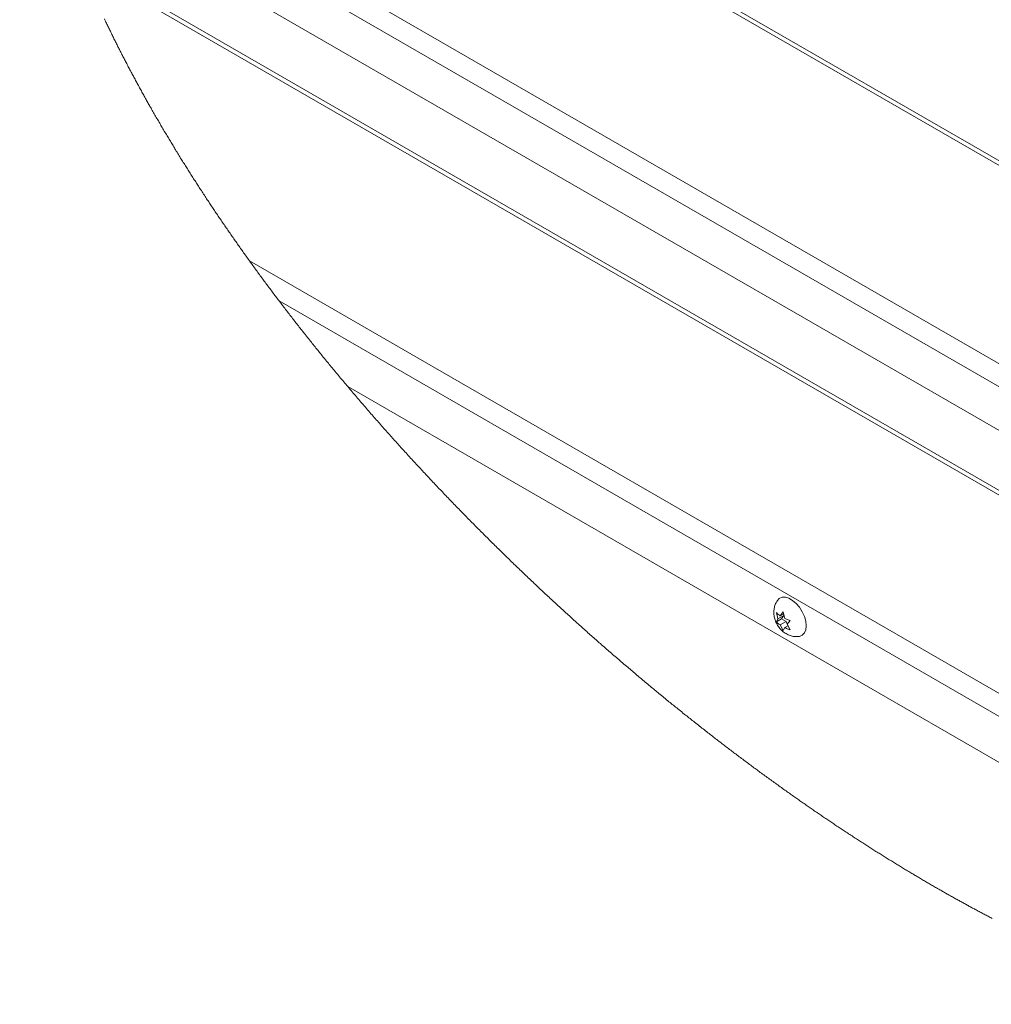
# Paper-space layout 'Top Level(2)' of a CAD drawing. Units: inches. Extents: x 10 to 812, y 15 to 629.
# Drawn here: x 473 to 529, y 425 to 482 of the extents above; entities that cross this region are included whole.
import ezdxf

# ---------------------------------------------------------------- set-up
doc = ezdxf.new("R2010")
doc.units = ezdxf.units.IN
doc.header["$MEASUREMENT"] = 0

psp = doc.layouts.new('Top Level(2)')

# ---------------------------------------------------------------- linework, layer by layer
at = {"color": 7, "linetype": 'Continuous', "lineweight": 15, "ltscale": 75}
for p, q in [((584.5395376, 441.8962808), (472.7559997, 506.411615)), ((584.1333929, 441.8560916), (472.7198497, 506.1578846)), ((574.1183108, 436.2093553), (473.2910086, 494.4013509)), ((572.9832647, 435.5377558), (473.6423885, 492.871864)), ((570.8628646, 434.2413753), (474.4927418, 489.860926)), ((568.0009265, 432.4422127), (476.0736831, 485.49758)), ((567.7736897, 432.2987685), (476.2215449, 485.1376525)), ((485.9619294, 468.0891437), (557.6935704, 426.6895695)), ((556.3282603, 426.1508632), (487.6734392, 465.7746641)), ((553.3232241, 425.2311213), (491.628096, 460.838169)), ((516.5479972, 447.6314708), (516.7299966, 447.8486845)), ((516.7299966, 447.8486845), (516.8131616, 447.4784318)), ((516.415412, 447.4427775), (516.3322471, 447.8130303)), ((516.6312149, 447.4551531), (516.3322471, 447.2826047)), ((516.3322471, 447.2826047), (516.415412, 447.4427775)), ((516.7638, 447.6438464), (516.415412, 447.4427775)), ((516.7523015, 447.7493836), (516.5479972, 447.6314708)), ((516.8963793, 447.3021141), (516.5479972, 447.1010452)), ((516.7638, 447.6438464), (516.6312149, 447.4551531)), ((516.6312149, 447.4551531), (516.8963793, 447.3021141)), ((516.8963793, 447.3021141), (516.9558666, 447.1487846)), ((517.1277403, 447.3539132), (516.9457408, 447.1366994)), ((516.7299966, 446.7878363), (516.5479972, 447.1010452)), ((516.8131616, 446.9480062), (516.7299966, 446.7878363)), ((516.9945568, 447.0526985), (516.8131616, 446.9480062)), ((516.9457408, 447.1366994), (517.1277403, 446.8234905))]:
    psp.add_line(p, q, dxfattribs=at)
at = {"color": 7, "linetype": 'Continuous', "lineweight": 0, "ltscale": 75, "flags": 128}
psp.add_lwpolyline([(477.6026919, 482.0320235), (477.6308222, 481.9728112), (477.6590229, 481.9135974), (477.6872882, 481.8543821), (477.7156209, 481.7951662), (477.7440182, 481.7359491), (477.7724859, 481.6767305), (477.8010181, 481.6175112), (477.8296148, 481.5582912), (477.858279, 481.4990701), (477.8870107, 481.4398483), (477.9158069, 481.3806257), (477.9446706, 481.3214027), (477.9735988, 481.2621787), (478.0025944, 481.2029543), (478.0316546, 481.1437295), (478.0621697, 481.081684), (478.0927553, 481.0196377), (478.1234141, 480.9575915), (478.1541433, 480.8955449), (478.1849459, 480.8334979), (478.2158189, 480.7714509), (478.2438876, 480.7151675), (478.2720121, 480.6588841), (478.3001982, 480.6026006), (478.32844, 480.5463172), (478.3567434, 480.4900342), (478.3851025, 480.4337511), (478.4118982, 480.3806844), (478.4387438, 480.3276181), (478.4656392, 480.2745518), (478.4925904, 480.2214862), (478.5195885, 480.168421), (478.5497838, 480.1091966), (478.5800438, 480.0499729), (478.6103682, 479.9907499), (478.6407572, 479.9315277), (478.6712107, 479.8723059), (478.7017258, 479.8130851), (478.7323055, 479.7538655), (478.7629496, 479.6946466), (478.7936554, 479.6354284), (478.8244287, 479.5762117), (478.8552635, 479.5169957), (478.88616, 479.4577812), (478.9171209, 479.3985677), (478.9481464, 479.3393556), (478.9792335, 479.2801448), (479.0103852, 479.2209354), (479.0430856, 479.1589082), (479.0758564, 479.0968825), (479.1086977, 479.0348586), (479.1416063, 478.9728366), (479.1745825, 478.9108163), (479.207629, 478.848798), (479.2392383, 478.7896007), (479.2709091, 478.730405), (479.3026415, 478.6712114), (479.3344356, 478.61202), (479.3662941, 478.5528304), (479.3982143, 478.493643), (479.4301961, 478.4344579), (479.4622394, 478.3752749), (479.4958726, 478.3132761), (479.5295763, 478.2512801), (479.5633473, 478.1892865), (479.5971888, 478.1272958), (479.6310948, 478.0653078), (479.6650683, 478.0033226), (479.6991092, 477.9413404), (479.7332176, 477.8793613), (479.7673935, 477.8173851), (479.8016339, 477.7554121), (479.8359447, 477.6934423), (479.8703201, 477.6314757), (479.9027946, 477.5730532), (479.9353278, 477.5146336), (479.9679168, 477.4562172), (480.0005673, 477.3978039), (480.0332795, 477.3393937), (480.0655663, 477.2818459), (480.0979089, 477.2243013), (480.1303101, 477.1667599), (480.1627671, 477.1092219), (480.1952798, 477.0516872), (480.2272703, 476.9951833), (480.2593137, 476.9386827), (480.2914128, 476.8821855), (480.3235676, 476.8256918), (480.3619146, 476.7584419), (480.4003409, 476.6911971), (480.4388463, 476.6239574), (480.477425, 476.5567229), (480.516083, 476.4894938), (480.5548172, 476.42227), (480.5936277, 476.3550517), (480.6325144, 476.287839), (480.6714775, 476.220632), (480.7105167, 476.1534306), (480.7496323, 476.0862352), (480.7888241, 476.0190456), (480.8258482, 475.9557009), (480.8629369, 475.8923616), (480.900093, 475.8290279), (480.9373165, 475.7656996), (480.9746076, 475.702377), (481.0142306, 475.6352229), (481.0539298, 475.5680753), (481.0937054, 475.5009343), (481.1335543, 475.4337999), (481.1734794, 475.3666723), (481.2134779, 475.2995515), (481.2512588, 475.2362726), (481.2891071, 475.1729998), (481.32702, 475.1097334), (481.3650004, 475.0464733), (481.4030453, 474.9832198), (481.4411576, 474.9199726), (481.4793345, 474.8567321), (481.5175789, 474.7934983), (481.5558848, 474.7302712), (481.5942612, 474.6670509), (481.6320128, 474.6049663), (481.6698289, 474.5428883), (481.7077066, 474.4808172), (481.7456459, 474.4187529), (481.7866886, 474.3517381), (481.8278046, 474.2847312), (481.8689911, 474.2177328), (481.9102509, 474.1507427), (481.951584, 474.083761), (481.9929905, 474.0167877), (482.0320972, 473.9536493), (482.0712656, 473.8905187), (482.1105014, 473.8273957), (482.1497988, 473.7642807), (482.1891607, 473.7011737), (482.2285872, 473.6380745), (482.2680753, 473.5749835), (482.3076279, 473.5119005), (482.347245, 473.4488258), (482.3869238, 473.3857593), (482.4259572, 473.3238271), (482.4650522, 473.2619033), (482.5042059, 473.1999872), (482.5434212, 473.1380799), (482.5834138, 473.075055), (482.6234651, 473.0120393), (482.6635838, 472.9490321), (482.7037612, 472.8860339), (482.7440031, 472.8230446), (482.7835851, 472.7611891), (482.8232286, 472.6993419), (482.8629338, 472.6375039), (482.9026976, 472.5756744), (482.9433326, 472.5125927), (482.9840321, 472.4495201), (483.0247932, 472.3864571), (483.0656159, 472.3234036), (483.1065003, 472.2603597), (483.1474462, 472.1973257), (483.1884537, 472.1343012), (483.2319194, 472.0676137), (483.2754554, 472.0009372), (483.3190559, 471.9342718), (483.3627298, 471.867618), (483.4064683, 471.8009753), (483.4502771, 471.7343443), (483.4916454, 471.671531), (483.5330724, 471.6087283), (483.574561, 471.5459359), (483.6161112, 471.4831542), (483.65772, 471.4203826), (483.6993876, 471.3576218), (483.7411167, 471.2948719), (483.7829074, 471.2321327), (483.8247568, 471.169404), (483.8666648, 471.1066864), (483.9078835, 471.0450996), (483.949158, 470.9835231), (483.9904911, 470.9219575), (484.0318829, 470.8604029), (484.0740843, 470.79774), (484.1163443, 470.7350887), (484.158666, 470.6724485), (484.2010434, 470.60982), (484.2434823, 470.5472032), (484.2852203, 470.4857154), (484.3270139, 470.4242393), (484.3688633, 470.3627742), (484.4107684, 470.3013208), (484.4535887, 470.2386252), (484.4964677, 470.1759414), (484.5394053, 470.1132699), (484.5823987, 470.0506103), (484.6254537, 469.9879631), (484.6685644, 469.9253283), (484.7117337, 469.8627053), (484.754865, 469.8002319), (484.7980549, 469.737771), (484.8413034, 469.6753225), (484.8846077, 469.6128865), (484.9279707, 469.5504636), (484.970615, 469.489168), (485.0133121, 469.427884), (485.0560679, 469.3666132), (485.0988765, 469.3053549), (485.1426149, 469.2428588), (485.186409, 469.1803766), (485.2302619, 469.1179068), (485.2741704, 469.055451), (485.3181347, 468.9930084), (485.3621577, 468.9305797), (485.4062364, 468.8681643), (485.4503708, 468.805762), (485.4945609, 468.7433744), (485.5388068, 468.681), (485.5831114, 468.6186395), (485.6274687, 468.5562922), (485.6718818, 468.4939596), (485.7163536, 468.4316416), (485.7653338, 468.3631073), (485.8143845, 468.2945906), (485.8634996, 468.2260907), (485.9126793, 468.1576084), (485.9619294, 468.0891437), (486.0109595, 468.0210941), (486.0600542, 467.9530614), (486.1092133, 467.8850462), (486.1584399, 467.8170487), (486.2077311, 467.7490687), (486.2570868, 467.6811071), (486.3036823, 467.6170453), (486.3503364, 467.5529997), (486.3970463, 467.4889701), (486.4438148, 467.424956), (486.490642, 467.3609595), (486.5375249, 467.2969783), (486.5844636, 467.2330141), (486.6314609, 467.169066), (486.6785139, 467.1051347), (486.7256257, 467.0412203), (486.7719513, 466.9784638), (486.8183297, 466.9157228), (486.8647638, 466.8529985), (486.9112507, 466.7902912), (486.9586382, 466.7264597), (487.0060843, 466.6626457), (487.0535861, 466.5988494), (487.1011437, 466.5350699), (487.1487541, 466.4713081), (487.1955725, 466.4087012), (487.2424437, 466.3461119), (487.2893647, 466.2835395), (487.3363445, 466.2209847), (487.3843333, 466.15717), (487.4323807, 466.0933737), (487.4804809, 466.0295957), (487.5286399, 465.9658353), (487.5768516, 465.9020933), (487.6251161, 465.8383695), (487.6734392, 465.7746641), (487.7267901, 465.7044321), (487.7802084, 465.6342229), (487.8336942, 465.5640364), (487.8872445, 465.4938718), (487.9408594, 465.4237308), (487.9945417, 465.3536125), (488.0482914, 465.2835169), (488.0976178, 465.2192835), (488.146997, 465.1550692), (488.1964348, 465.0908746), (488.2459254, 465.0266999), (488.2954718, 464.962545), (488.345071, 464.8984106), (488.3947258, 464.8342953), (488.4444335, 464.7702005), (488.494197, 464.7061255), (488.5440132, 464.642071), (488.5938822, 464.5780364), (488.643807, 464.514023), (488.6909275, 464.4536857), (488.7380949, 464.3933668), (488.7853123, 464.3330655), (488.8325736, 464.272784), (488.8798848, 464.2125201), (488.9301146, 464.1486241), (488.9803943, 464.0847493), (489.0307297, 464.0208957), (489.0811179, 463.9570627), (489.1315589, 463.8932517), (489.1820498, 463.8294613), (489.2416281, 463.7543072), (489.3012767, 463.6791825), (489.3609987, 463.6040885), (489.420794, 463.5290239), (489.4742416, 463.4620288), (489.527748, 463.3950572), (489.58131, 463.3281091), (489.6349307, 463.2611858), (489.6886072, 463.1942875), (489.7423393, 463.1274127), (489.7961302, 463.0605643), (489.8499768, 462.9937393), (489.901201, 462.9302583), (489.9524721, 462.8668008), (490.0037961, 462.8033653), (490.0551728, 462.7399517), (490.1065965, 462.6765631), (490.1580729, 462.6131951), (490.218804, 462.5385426), (490.2796054, 462.4639209), (490.3404772, 462.3893315), (490.4014165, 462.3147758), (490.4558879, 462.2482339), (490.5104121, 462.1817184), (490.564989, 462.1152293), (490.6196217, 462.0487666), (490.6743102, 461.9823303), (490.7290514, 461.915919), (490.7838484, 461.8495355), (490.8386981, 461.7831784), (490.9014502, 461.7073731), (490.9642727, 461.6316045), (491.0271656, 461.5558697), (491.0901259, 461.48017), (491.1531596, 461.404507), (491.2162607, 461.3288778), (491.2794293, 461.2532852), (491.3373972, 461.1840226), (491.3954208, 461.1147909), (491.453503, 461.04559), (491.511644, 460.9764184), (491.5698406, 460.907279), (491.628096, 460.838169), (491.6912206, 460.763389), (491.7544156, 460.6886456), (491.8176751, 460.6139388), (491.8810021, 460.5392673), (491.9443936, 460.4646339), (492.0067175, 460.3913674), (492.0691058, 460.3181376), (492.1315557, 460.2449429), (492.1940702, 460.171785), (492.2579252, 460.0971707), (492.3218447, 460.022593), (492.3858288, 459.9480549), (492.4498803, 459.8735535), (492.5139935, 459.7990902), (492.5781741, 459.7246651), (492.6424162, 459.6502781), (492.706723, 459.5759292), (492.7710942, 459.5016199), (492.8355271, 459.4273488), (492.9000245, 459.3531172), (492.9645864, 459.2789238), (493.0292099, 459.20477), (493.093898, 459.1306544), (493.1532474, 459.0627514), (493.2126526, 458.9948807), (493.2721076, 458.9270423), (493.3316155, 458.8592391), (493.3911761, 458.7914696), (493.4507896, 458.7237324), (493.5158795, 458.6498763), (493.581031, 458.5760613), (493.6462441, 458.5022859), (493.7115159, 458.4285515), (493.7768522, 458.3548582), (493.8422472, 458.281206), (493.9077038, 458.2075934), (493.9677572, 458.1401525), (494.0278605, 458.0727467), (494.0880137, 458.0053747), (494.1482196, 457.9380393), (494.2084726, 457.8707377), (494.2687783, 457.8034713), (494.3291309, 457.7362401), (494.3895363, 457.669044), (494.4499887, 457.6018847), (494.5104909, 457.5347605), (494.5710401, 457.4676716), (494.6316391, 457.4006193), (494.6888209, 457.3374301), (494.7460466, 457.2742733), (494.8033163, 457.2111501), (494.8606272, 457.1480578), (494.917979, 457.0849977), (494.9843919, 457.0120774), (495.0508634, 456.9391995), (495.1173877, 456.8663657), (495.1839706, 456.7935759), (495.2506122, 456.7208301), (495.3173067, 456.6481282), (495.3840568, 456.5754704), (495.4452953, 456.5089065), (495.5065808, 456.4423793), (495.5679131, 456.3758902), (495.6292895, 456.3094392), (495.6907128, 456.2430249), (495.752183, 456.1766502), (495.8136972, 456.1103122), (495.8752613, 456.0440123), (495.9368665, 455.9777505), (495.9985215, 455.9115269), (496.0602176, 455.8453414), (496.1219606, 455.7791955), (496.1802188, 455.7168643), (496.2385152, 455.6545669), (496.2968498, 455.5923047), (496.3552254, 455.5300777), (496.413642, 455.4678844), (496.4756402, 455.40196), (496.5376824, 455.3360751), (496.5997687, 455.2702284), (496.6618989, 455.2044228), (496.7240731, 455.1386567), (496.7862913, 455.0729288), (496.8449925, 455.0109937), (496.9037347, 454.9490952), (496.9625122, 454.8872319), (497.0213307, 454.8254038), (497.0801844, 454.7636109), (497.1459168, 454.6946887), (497.211696, 454.6258104), (497.2775222, 454.5569776), (497.3433923, 454.4881902), (497.4093124, 454.4194484), (497.4752764, 454.3507505), (497.5412874, 454.2820981), (497.6073453, 454.2134926), (497.675876, 454.1424158), (497.7444536, 454.0713904), (497.813081, 454.0004134), (497.8817584, 453.9294847), (497.9504827, 453.8586074), (498.0192568, 453.7877785), (498.0880779, 453.7170009), (498.1512054, 453.6521647), (498.214374, 453.5873696), (498.2775807, 453.5226185), (498.3408285, 453.4579099), (498.4041174, 453.3932424), (498.4674444, 453.3286174), (498.5308096, 453.2640364), (498.5942158, 453.1994979), (498.6576601, 453.135002), (498.7211426, 453.0705501), (498.7846661, 453.0061392), (498.8482278, 452.9417738), (498.9081903, 452.8811249), (498.968188, 452.8205156), (499.0282209, 452.7599445), (499.088286, 452.6994114), (499.1483864, 452.638918), (499.2121622, 452.574802), (499.2759791, 452.5107284), (499.3398311, 452.4467004), (499.4037213, 452.3827148), (499.4676497, 452.3187748), (499.5316132, 452.2548787), (499.591957, 452.1946757), (499.6523331, 452.1345108), (499.7127415, 452.0743869), (499.7731821, 452.0143027), (499.833655, 451.9542581), (499.9011825, 451.8872908), (499.968754, 451.8203749), (500.0363607, 451.7535074), (500.1040114, 451.6866927), (500.1716973, 451.619925), (500.2394242, 451.55321), (500.3071893, 451.4865449), (500.3749925, 451.4199326), (500.4394635, 451.356676), (500.5039697, 451.2934664), (500.5685081, 451.2303007), (500.6330818, 451.1671849), (500.6976907, 451.1041131), (500.7623288, 451.0410882), (500.8233121, 450.9817094), (500.8843189, 450.9223688), (500.9453609, 450.8630721), (501.0064263, 450.8038165), (501.0675269, 450.744602), (501.1357496, 450.6785647), (501.2040133, 450.6125801), (501.2723064, 450.5466483), (501.3406406, 450.4807693), (501.4090099, 450.4149432), (501.4774203, 450.3491669), (501.5458601, 450.2834463), (501.614335, 450.2177785), (501.682851, 450.1521635), (501.7513963, 450.0866014), (501.8199769, 450.0210949), (501.8885926, 449.9556413), (501.9572494, 449.8902404), (502.0259356, 449.8248924), (502.0946511, 449.7596001), (502.1634076, 449.6943606), (502.2354729, 449.6260734), (502.3075734, 449.5578477), (502.379715, 449.4896808), (502.4518859, 449.4215725), (502.5240978, 449.3535258), (502.596345, 449.2855378), (502.6678764, 449.2183213), (502.7394431, 449.1511604), (502.811039, 449.0840612), (502.8826761, 449.0170207), (502.9543425, 448.9500417), (503.026044, 448.8831214), (503.0977808, 448.8162598), (503.1635688, 448.7550242), (503.2293862, 448.6938385), (503.2952329, 448.6327027), (503.3611031, 448.5716197), (503.4270026, 448.5105894), (503.4929314, 448.4496061), (503.5588896, 448.3886756), (503.6248712, 448.3277979), (503.6908822, 448.2669701), (503.7569166, 448.2061951), (503.8229863, 448.1454699), (503.8890735, 448.0847976), (503.951412, 448.0276393), (504.0137739, 447.9705279), (504.0761594, 447.9134635), (504.1385682, 447.8564431), (504.2010006, 447.7994697), (504.2672462, 447.7390965), (504.3335095, 447.6787732), (504.399802, 447.6185056), (504.4661181, 447.5582879), (504.5324634, 447.498123), (504.5988323, 447.4380138), (504.6614289, 447.3813865), (504.7240489, 447.3248061), (504.7866925, 447.2682726), (504.8493595, 447.211789), (504.9120441, 447.1553494), (504.9820326, 447.0924184), (505.0520446, 447.0295431), (505.1220859, 446.9667323), (505.1921566, 446.9039773), (505.2622507, 446.8412839), (505.3323683, 446.7786492), (505.4025152, 446.716076), (505.4726856, 446.6535616), (505.5393889, 446.5942121), (505.6061214, 446.5349155), (505.6728716, 446.4756716), (505.7396511, 446.4164864), (505.8064482, 446.357354), (505.8732687, 446.2982774), (505.9362877, 446.2426268), (505.9993302, 446.1870261), (506.0623903, 446.1314724), (506.125468, 446.0759685), (506.1885691, 446.0205174), (506.2590152, 445.9586834), (506.3294848, 445.896914), (506.399972, 445.8352062), (506.4704885, 445.77356), (506.5410285, 445.7119754), (506.6115861, 445.6504553), (506.682173, 445.5889968), (506.7527775, 445.5275999), (506.8234055, 445.4662646), (506.8940569, 445.4049938), (506.964726, 445.3437847), (507.0354185, 445.2826401), (507.1061345, 445.221557), (507.1768739, 445.1605385), (507.247631, 445.0995846), (507.3184056, 445.0386922), (507.392577, 444.9749692), (507.4667719, 444.9113166), (507.5409903, 444.8477315), (507.6152262, 444.7842197), (507.6894915, 444.7207783), (507.7637744, 444.6574073), (507.8311698, 444.5999821), (507.8985888, 444.5426185), (507.9660254, 444.4853106), (508.0334795, 444.4280614), (508.1009513, 444.3708738), (508.1684406, 444.3137419), (508.2320874, 444.2599305), (508.2957458, 444.206169), (508.3594219, 444.1524632), (508.4231155, 444.0988073), (508.4868209, 444.0452072), (508.5579359, 443.9854441), (508.6290684, 443.9257515), (508.7002185, 443.8661204), (508.7713921, 443.8065568), (508.8425774, 443.7470607), (508.9137803, 443.6876292), (508.9850008, 443.628268), (509.0562389, 443.5689684), (509.1200792, 443.5158962), (509.1839372, 443.4628768), (509.247801, 443.4099102), (509.3116823, 443.3569994), (509.3755755, 443.3041413), (509.4383422, 443.2522776), (509.5011207, 443.2004697), (509.5639109, 443.1487116), (509.6267128, 443.0970064), (509.7014885, 443.0355244), (509.7762818, 442.9741129), (509.8510926, 442.9127776), (509.9259211, 442.8515185), (510.0007613, 442.7903329), (510.0756191, 442.7292234), (510.139653, 442.6770166), (510.2036987, 442.6248654), (510.267762, 442.57277), (510.3318252, 442.5207304), (510.3959061, 442.4687435), (510.4588547, 442.4177422), (510.5218092, 442.3667937), (510.5847754, 442.3158981), (510.6477474, 442.2650581), (510.7227284, 442.2046028), (510.797727, 442.1442238), (510.8727374, 442.0839239), (510.9477594, 442.0236974), (511.0227991, 441.9635501), (511.0978446, 441.9034791), (511.1621836, 441.8520525), (511.2265285, 441.8006816), (511.2908851, 441.7493694), (511.3552475, 441.6981129), (511.4196217, 441.6469122), (511.4840018, 441.5957701), (511.5483936, 441.5446867), (511.6192328, 441.488558), (511.6900778, 441.4325027), (511.7609405, 441.3765148), (511.8318031, 441.3205973), (511.9026833, 441.2647502), (511.9716746, 441.2104607), (512.0406775, 441.1562387), (512.1096922, 441.1020812), (512.1787068, 441.0479911), (512.2477332, 440.9939685), (512.3167714, 440.9400134), (512.3858154, 440.8861258), (512.4491101, 440.8367877), (512.5124107, 440.7875053), (512.5757172, 440.7382787), (512.6390354, 440.6891107), (512.7023536, 440.6399985), (512.7656776, 440.5909449), (512.8290134, 440.5419471), (512.8923492, 440.493005), (512.9556909, 440.4441216), (513.0190385, 440.3952939), (513.0823919, 440.3465277), (513.1457511, 440.2978144), (513.2054907, 440.2519406), (513.2652361, 440.2061166), (513.3249875, 440.1603424), (513.3847446, 440.1146211), (513.4445018, 440.0689526), (513.5078845, 440.0205707), (513.571279, 439.9722475), (513.6346676, 439.9239801), (513.6980679, 439.8757743), (513.7614683, 439.8276241), (513.8248745, 439.7795356), (513.8846551, 439.7342455), (513.9444475, 439.6890081), (514.004234, 439.6438236), (514.0640322, 439.5986919), (514.1238246, 439.5536129), (514.1905689, 439.5033596), (514.2573132, 439.4531738), (514.3240575, 439.4030554), (514.3908077, 439.3530016), (514.4575637, 439.3030123), (514.5243139, 439.2530876), (514.5910758, 439.2032303), (514.6578377, 439.1534375), (514.7212791, 439.1061821), (514.7847263, 439.0589853), (514.8481736, 439.0118501), (514.9116267, 438.9647736), (514.9750799, 438.9177557), (515.038533, 438.8707995), (515.0983606, 438.8265829), (515.1581881, 438.7824162), (515.2180157, 438.7383053), (515.2778492, 438.69425), (515.3376826, 438.6502447), (515.4044621, 438.601197), (515.4712357, 438.5522167), (515.5380152, 438.503304), (515.6047947, 438.4544587), (515.6715742, 438.4056808), (515.7383537, 438.3569705), (515.8051332, 438.3083276), (515.8719127, 438.2597521), (515.9386922, 438.2112441), (516.0054717, 438.1628036), (516.0722512, 438.1144335), (516.1390307, 438.0661309), (516.2058043, 438.0178957), (516.2725779, 437.969728), (516.3393574, 437.9216307), (516.4061252, 437.8736008), (516.4760785, 437.8233564), (516.546026, 437.7731911), (516.6159734, 437.7230991), (516.6859209, 437.6730805), (516.7558625, 437.6231411), (516.8258041, 437.5732779), (516.8892455, 437.528111), (516.9526869, 437.4830056), (517.0161224, 437.4379648), (517.0795579, 437.3929885), (517.1429876, 437.3480739), (517.2064173, 437.3032208), (517.2662214, 437.2609901), (517.3260196, 437.2188151), (517.3858179, 437.1766958), (517.4456102, 437.1346323), (517.5054026, 437.0926275), (517.5651891, 437.0506784), (517.6249756, 437.008785), (517.6847563, 436.9669473), (517.7445369, 436.9251683), (517.8043117, 436.8834451), (517.8630129, 436.8425226), (517.9217141, 436.8016559), (517.9804153, 436.760842), (518.0391047, 436.7200838), (518.0988619, 436.6786421), (518.1586132, 436.6372562), (518.2183645, 436.5959289), (518.27811, 436.5546604), (518.3378495, 436.5134475), (518.3965155, 436.4730266), (518.4551815, 436.4326615), (518.5138416, 436.3923521), (518.5724959, 436.3520984), (518.6323411, 436.3110792), (518.6921862, 436.2701186), (518.7520256, 436.2292166), (518.8118531, 436.1883734), (518.8716807, 436.1475888), (518.9315024, 436.1068629), (518.9913183, 436.0661927), (519.0509992, 436.0256721), (519.1106742, 435.9852101), (519.1703434, 435.9448069), (519.2300067, 435.9044593), (519.2896641, 435.8641734), (519.348248, 435.8246619), (519.4068319, 435.785209), (519.465404, 435.7458118), (519.5239702, 435.7064704), (519.5837274, 435.6663869), (519.6434787, 435.626362), (519.7032183, 435.5863958), (519.7629579, 435.5464883), (519.8226857, 435.5066423), (519.8824077, 435.4668521), (519.9421238, 435.4271264), (520.0018341, 435.3874565), (520.0615326, 435.3478482), (520.1212252, 435.3083014), (520.180912, 435.2688133), (520.2405929, 435.2293839), (520.3002621, 435.1900161), (520.3599254, 435.150707), (520.4255433, 435.1075376), (520.4911553, 435.0644416), (520.5567556, 435.0214189), (520.6223442, 434.9784695), (520.6879269, 434.9355935), (520.7510105, 434.8944099), (520.8140823, 434.8532968), (520.8771482, 434.8122511), (520.9402024, 434.771273), (521.0032449, 434.7303652), (521.0662815, 434.6895248), (521.1257043, 434.651081), (521.1851212, 434.6126959), (521.2445264, 434.5743752), (521.3039198, 434.5361133), (521.3633074, 434.4979129), (521.4226832, 434.4597742), (521.4820474, 434.421697), (521.5414056, 434.3836814), (521.6007521, 434.3457245), (521.6600869, 434.3078322), (521.718354, 434.2706761), (521.7766151, 434.2335786), (521.8348587, 434.1965399), (521.8930965, 434.1595627), (521.9523843, 434.1219725), (522.0116604, 434.0844468), (522.0709248, 434.0469827), (522.1301775, 434.0095772), (522.1894242, 433.9722393), (522.2475974, 433.9356258), (522.3057589, 433.899071), (522.3639145, 433.8625779), (522.4220525, 433.8261463), (522.4813697, 433.7890312), (522.5406751, 433.7519807), (522.5999688, 433.7149918), (522.6592508, 433.6780674), (522.7185211, 433.6412047), (522.7777796, 433.6044035), (522.8370264, 433.5676698), (522.8961324, 433.5310769), (522.9552266, 433.4945456), (523.0143033, 433.4580817), (523.073374, 433.4216765), (523.1324272, 433.3853388), (523.1904186, 433.349708), (523.2483923, 433.3141418), (523.3063543, 433.2786342), (523.3643045, 433.2431911), (523.4234281, 433.2070852), (523.4825341, 433.1710437), (523.5416284, 433.1350668), (523.6007109, 433.0991544), (523.6597758, 433.0633066), (523.7188348, 433.0275203), (523.7778704, 432.9918015), (523.8369001, 432.9561473), (523.8959123, 432.9205546), (523.9549068, 432.8850294), (524.0138954, 432.8495688), (524.0728665, 432.8141726), (524.1318199, 432.778841), (524.1907617, 432.743574), (524.2447754, 432.7113018), (524.2987833, 432.6790883), (524.3527737, 432.6469247), (524.4067522, 432.6148197), (524.4607191, 432.5827676), (524.5146742, 432.5507711), (524.573393, 432.5160027), (524.6320942, 432.4813018), (524.6907778, 432.4466654), (524.7494496, 432.4120935), (524.8081097, 432.3775891), (524.8657021, 432.3437623), (524.9232769, 432.3100001), (524.98084, 432.2763023), (525.0383855, 432.2426662), (525.0970925, 432.2084082), (525.155782, 432.1742176), (525.2144597, 432.1400945), (525.273114, 432.106036), (525.3317565, 432.0720449), (525.3903814, 432.0381184), (525.4489887, 432.0042593), (525.5075784, 431.9704677), (525.5661564, 431.9367436), (525.624711, 431.903084), (525.6832538, 431.8694918), (525.7417731, 431.8359671), (525.8002807, 431.802507), (525.8587707, 431.7691172), (525.9123679, 431.7385669), (525.9659534, 431.7080753), (526.0195272, 431.6776364), (526.0730775, 431.6472562), (526.126622, 431.6169347), (526.1801429, 431.586666), (526.2385156, 431.5537133), (526.2968707, 431.5208281), (526.3552081, 431.4880074), (526.413528, 431.4552571), (526.4718302, 431.4225743), (526.5301149, 431.3899589), (526.5883761, 431.357414), (526.641768, 431.3276381), (526.6951423, 431.2979208), (526.7485049, 431.2682593), (526.8018499, 431.2386564), (526.8551773, 431.2091093), (526.9084871, 431.1796208), (526.9617851, 431.1501911), (527.0150656, 431.120817), (527.0683284, 431.0915016), (527.1215737, 431.0622419), (527.1748013, 431.0330439), (527.2280172, 431.0039015), (527.2781708, 430.9764752), (527.3283185, 430.9491016), (527.3784427, 430.9217809), (527.4285552, 430.8945129), (527.4786559, 430.8672949), (527.5312148, 430.8387832), (527.5837619, 430.8103272), (527.6362915, 430.78193), (527.6888093, 430.7535914), (527.7413036, 430.7253085), (527.7937803, 430.6970814), (527.8462453, 430.6689129), (527.9039316, 430.637993), (527.9616002, 430.6071435), (528.0192454, 430.5763643), (528.0768672, 430.5456527), (528.1344713, 430.5150115), (528.192052, 430.4844406), (528.249615, 430.4539372), (528.3071546, 430.4235072), (528.3646708, 430.3931446), (528.4221693, 430.3628524), (528.4786177, 430.3331674), (528.5350427, 430.3035528), (528.59145, 430.2740057), (528.6478339, 430.244526), (528.705221, 430.21458), (528.7625846, 430.1847043)], dxfattribs=at)
at = {"color": 7, "linetype": 'Continuous', "lineweight": 15, "ltscale": 75, "flags": 128}
for points in [[(516.3864076, 448.5069081), (516.4981839, 448.6250614), (516.6576732, 448.6961969), (516.8463489, 448.7016675), (517.0532345, 448.6411565), (517.2663153, 448.5181779), (517.4732067, 448.3398802), (517.6618824, 448.1166239), (517.8213718, 447.8613857), (517.9424173, 447.5889995), (518.0179791, 447.3152963), (518.0436631, 447.0561774)], [(518.0436631, 447.0561774), (518.0179791, 446.8267084), (517.9424173, 446.6402209), (517.8213718, 446.5075536), (517.6618824, 446.4364182), (517.5826364, 446.4258525)], [(518.0307918, 446.8900383), (518.0380605, 446.9252878), (518.0435223, 447.0742143)]]:
    psp.add_lwpolyline(points, dxfattribs=at)
at = {"color": 7, "linetype": 'Continuous', "lineweight": 15, "ltscale": 75}
for points, knots in [([(516.3898102, 448.5007042), (516.3634305, 448.4623759), (516.292166, 448.3588319), (516.2236375, 448.1645842), (516.1811502, 447.9316578), (516.1842979, 447.6902701), (516.2320289, 447.4430722), (516.3291244, 447.1926296), (516.4754315, 446.9558522), (516.6636947, 446.7509049), (516.8796617, 446.5915576), (517.1155568, 446.4831938), (517.3502103, 446.4240769), (517.5043286, 446.4276185), (517.5740184, 446.4292199)], [0, 0, 0, 0, 0.047861812, 0.1292985827, 0.2097336321, 0.2913026048, 0.3766171415, 0.4680931461, 0.566792936, 0.6618839075, 0.7534332568, 0.8415608476, 0.9283564468, 1, 1, 1, 1]), ([(516.3322471, 447.8130303), (516.3424898, 447.8013594), (516.3648741, 447.7758539), (516.4331633, 447.7105966), (516.4981766, 447.6657995), (516.5479972, 447.6314708)], [0, 0, 0, 0, 0.1646736012, 0.3598774883, 1, 1, 1, 1]), ([(516.5479972, 447.1010452), (516.497766, 447.1350354), (516.4193133, 447.1881223), (516.3552812, 447.2576086), (516.3322471, 447.2826047)], [0, 0, 0, 0, 0.6402733225, 1, 1, 1, 1]), ([(516.8131616, 447.4784318), (516.8751607, 447.448554), (516.9771027, 447.3994275), (517.0853335, 447.3667262), (517.1277403, 447.3539132)], [0, 0, 0, 0, 0.6081811395, 1, 1, 1, 1]), ([(517.1277403, 446.8234905), (517.1077176, 446.8293398), (517.0652387, 446.8417494), (516.9583863, 446.8785948), (516.8752062, 446.9183514), (516.8131616, 446.9480062)], [0, 0, 0, 0, 0.18470907121, 0.39186841795, 1, 1, 1, 1])]:
    psp.add_open_spline(points, degree=3, knots=knots, dxfattribs=at)

doc.saveas('drawing.dxf')
